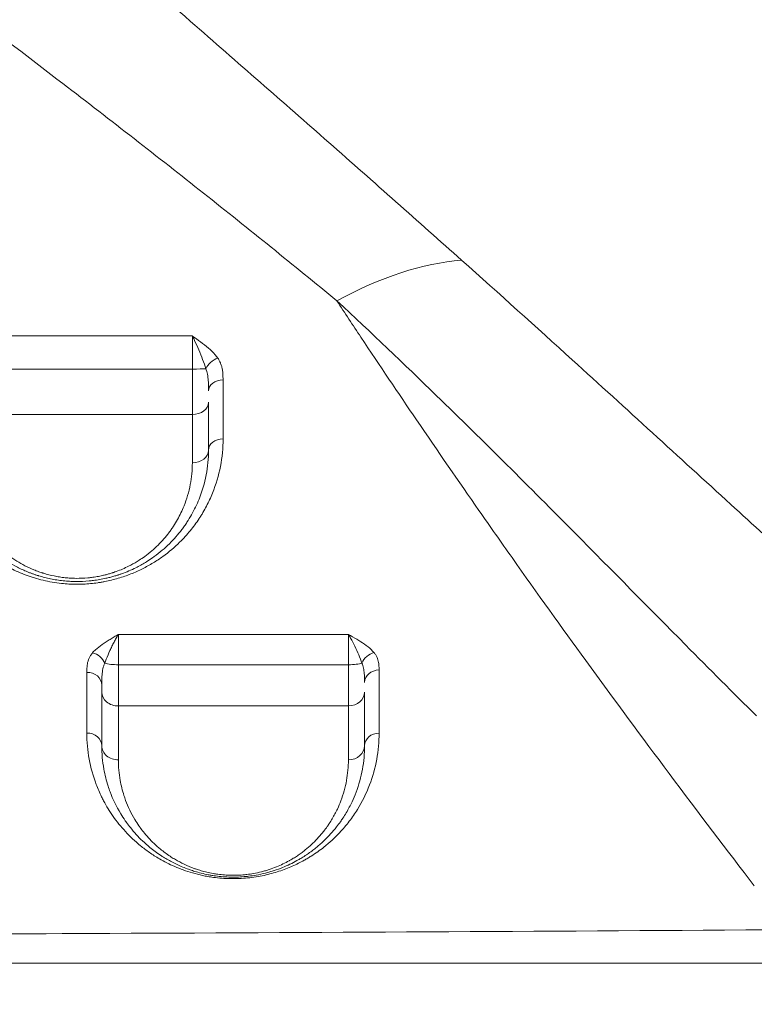
# Model space of a CAD drawing. Units: millimetres. Extents: x 64779 to 81549, y 75203 to 90916.
# Drawn here: x 75052 to 75275, y 81036 to 81336 of the extents above; entities that cross this region are included whole.
import ezdxf

# ---------------------------------------------------------------- set-up
doc = ezdxf.new("R2010")
doc.units = ezdxf.units.MM
doc.header["$MEASUREMENT"] = 0

msp = doc.modelspace()

# ---------------------------------------------------------------- linework, layer by layer
at = {"color": 0, "linetype": 'Continuous', "lineweight": 18}
for p, q in [((75209.671, 81241.811), (75209.671, 81241.811)), ((75113.036, 81201.811), (75113.036, 81201.811)), ((75180.994, 81201.811), (75180.993, 81201.811)), ((75072.082, 81131.811), (75072.082, 81131.811)), ((75230.696, 81131.811), (75230.695, 81131.811)), ((75072.082, 81125.486), (75072.082, 81125.486)), ((75072.083, 81122.324), (75072.083, 81122.324)), ((75151.706, 81122.324), (75151.706, 81122.324)), ((75156.564, 81112.837), (75156.564, 81112.837)), ((75160.639, 81112.837), (75160.639, 81112.837)), ((75076.996, 81109.675), (75076.996, 81109.675)), ((75156.259, 81109.675), (75156.259, 81109.675)), ((75079.35, 81100.586), (75079.349, 81100.586)), ((75153.49, 81099.559), (75153.49, 81099.559)), ((75156.591, 81099.559), (75156.591, 81099.559)), ((75157.075, 81100.586), (75157.075, 81100.586)), ((75152.227, 81096.849), (75152.227, 81096.849)), ((75094.434, 81081.811), (75094.434, 81081.811)), ((75138.821, 81081.811), (75138.821, 81081.811)), ((75136.059, 81079.085), (75136.059, 81079.085))]:
    msp.add_line(p, q, dxfattribs=at)
for centre, major_axis, ratio, start_param, end_param in [((75151.593, 81179.442), (-67.469, -73.81), 0.5835257, -2.5857664, -2.0968143), ((75113.627, 81223.109), (-4.5, 0), 0.7457637, -1.5525187, 0), ((75113.627, 81205.089), (-4.5, 0), 0.7677945, -1.5538998, 0), ((75161.127, 81134.37), (-4.5, 0), 0.8420068, -1.5532888, 0), ((75072.127, 81133.631), (4.5, 0), 0.8433946, 0, 1.5810225), ((75072.127, 81115.089), (4.5, 0), 0.8604157, 0, 1.5806415), ((75161.127, 81115.089), (-4.5, 0), 0.8591837, -1.5559243, 0)]:
    msp.add_ellipse(centre, major_axis=major_axis, ratio=ratio, start_param=start_param, end_param=end_param, dxfattribs=at)
at = {"color": 0, "linetype": 'Continuous', "lineweight": 18, "extrusion": (0, 0, -1)}
for centre, major_axis, ratio, start_param, end_param in [((75112.052, 81229.759), (3.694, 2.57), 0.6737091, -2.3008224, -1.1529085), ((75104.127, 81230.056), (-5, 0), 0.0567307, -2.5573632, -1.594831), ((75104.127, 81219.662), (5, 0), 0.749763, 0, 1.5552192), ((75104.127, 81205.089), (5, 0), 0.7674094, 0, 1.5559408), ((75354.099, 81219.123), (-93.04, -24.118), 0.0000007, 0, 0.0000028), ((75073.891, 81139.642), (3.346, -3.01), 0.7481362, -2.1747494, -1.0230505), ((75159.577, 81139.708), (3.423, 2.921), 0.7643113, -2.1644644, -1.0128466), ((75081.627, 81140.844), (-5, 0), 0.2180175, -1.5904507, -0.6192583), ((75151.627, 81140.838), (-5, 0), 0.2171195, -2.562132, -1.6016682), ((75081.627, 81131.437), (-5, 0), 0.8451116, -1.5816922, 0), ((75151.627, 81131.426), (5, 0), 0.8445491, 0, 1.5544201), ((75081.627, 81115.089), (-5, 0), 0.8600024, -1.5811676, 0), ((75151.627, 81115.089), (5, 0), 0.8590552, 0, 1.556431)]:
    msp.add_ellipse(centre, major_axis=major_axis, ratio=ratio, start_param=start_param, end_param=end_param, dxfattribs=at)
at = {"lineweight": 18}
msp.add_open_spline([(65418.186, 81358.03), (65412.247, 81513.556), (65425.227, 81794.062), (65385.188, 82592.642), (66017.616, 84127.01), (67850.467, 84400.884), (69769.693, 84877.301), (69686.44, 85720.232), (69730.397, 87075.204), (69548.283, 88564.988), (69731.899, 90426.787), (71303.815, 90288.594), (72414.7, 90336.544), (73454.231, 90309.287), (74500.243, 90342.041), (75465.882, 90285.426), (76890.21, 90364.777), (77149.968, 88507.309), (76772.434, 86803.969), (77784.107, 85261.056), (77765.632, 84567.535), (77662.089, 83662.884), (79495.573, 83712.406), (81143.102, 84014.915), (81573.939, 82612.926), (81534.22, 81817.037), (81573.835, 81018.144), (81145.831, 79648.743), (78973.284, 79856.67), (76183.814, 80205.769), (76228.717, 79474.919), (76236.951, 78915.657), (75986.123, 77878.436), (74740.474, 77966.037), (74411.377, 76899.229), (74850.84, 75565.374), (73426.975, 75180.534), (72711.159, 75212.401), (71999.465, 75189.134), (70516.325, 75513.269), (71258.47, 77290.977), (69925.193, 77928.473), (69917.507, 79306.39), (68547.5, 79506.868), (67451.852, 80025.616), (65762.173, 79566.827), (65438.485, 80826.424), (65418.186, 81358.03)], degree=3, knots=[0, 0, 0, 0, 447.8308637, 866.1080192, 2394.6257386, 4795.1894752, 6482.668803, 6839.0724155, 7197.377889, 10583.2670239, 11558.2407666, 12782.5007751, 13891.8250291, 14798.8535372, 15879.0296721, 16989.7351631, 17990.4345931, 18912.2030941, 22185.2457155, 23601.1744152, 23909.3357218, 24279.7311255, 26119.3214129, 27536.1344962, 29066.8682256, 29519.4838864, 29972.9714716, 31503.705201, 32920.5182843, 36236.6370287, 36525.696628, 36819.8942334, 37967.9445305, 39115.9948276, 39632.17218, 41048.9852633, 42579.7189927, 42908.3969767, 43236.0813674, 44765.8425884, 46182.6556717, 47320.394013, 48468.4443101, 49569.4325121, 50864.6579149, 52281.4709982, 53812.2047276, 53812.2047276, 53812.2047276, 53812.2047276], dxfattribs=at)
at = {"color": 0, "linetype": 'Continuous', "lineweight": 18}
for points, knots in [([(75186.18, 81262.914), (75179.58, 81268.803), (75166.237, 81280.674), (75145.799, 81298.741), (75124.953, 81317.053), (75101.367, 81337.651), (75079.742, 81356.438), (75060.278, 81373.312), (75040.67, 81390.304), (75018.421, 81409.595), (74993.413, 81431.358), (74970.726, 81451.203), (74947.896, 81471.316), (74924.971, 81491.7), (74902.008, 81512.354), (74886.716, 81526.301), (74879.087, 81533.318)], [0, 0, 0, 0, 3.3460676, 6.6921352, 10.0382028, 13.3842705, 17.845694, 20.0764057, 22.3071174, 26.7685409, 30.1146085, 33.4606762, 36.8067438, 40.1528114, 43.498879, 46.8449466, 46.8449466, 46.8449466, 46.8449466]), ([(74829.068, 81494.488), (74837.5, 81488.094), (74854.207, 81475.437), (74878.884, 81456.819), (74903.221, 81438.514), (74927.247, 81420.482), (74950.968, 81402.702), (74976.988, 81383.197), (75000.032, 81365.891), (75020.271, 81350.626), (75040.313, 81335.45), (75062.497, 81318.525), (75086.553, 81299.925), (75107.697, 81283.305), (75128.296, 81266.83), (75141.645, 81255.955), (75148.221, 81250.549)], [-46.8449466, -46.8449466, -46.8449466, -46.8449466, -43.498879, -40.1528114, -36.8067438, -33.4606762, -30.1146085, -26.7685409, -22.3071174, -20.0764057, -17.845694, -13.3842705, -10.0382028, -6.6921352, -3.3460676, 0, 0, 0, 0]), ([(75334.424, 81128.861), (75325.769, 81136.49), (75303.969, 81155.91), (75281.692, 81176.167), (75252.386, 81202.918), (75225.68, 81227.392), (75197.648, 81252.682), (75186.18, 81262.914)], [0, 0, 0, 0, 5.043074, 12.6076849, 12.6076849, 21.3287394, 27.1427758, 27.1427758, 27.1427758, 27.1427758]), ([(75275.257, 81072.425), (75266.986, 81083.21), (75258.358, 81094.576), (75249.322, 81106.656), (75241.206, 81117.506), (75232.76, 81128.932), (75223.938, 81141.071), (75216.725, 81150.994), (75209.26, 81161.394), (75201.516, 81172.37), (75198.213, 81177.05), (75194.86, 81181.828), (75191.454, 81186.713), (75185.283, 81195.562), (75178.938, 81204.759), (75172.407, 81214.359), (75166.909, 81222.439), (75161.28, 81230.804), (75155.513, 81239.496), (75153.109, 81243.118), (75150.678, 81246.802), (75148.221, 81250.549)], [-67.1142825, -67.1142825, -67.1142825, -67.1142825, -60.5452116, -60.5452116, -60.5452116, -54.6452751, -54.6452751, -54.6452751, -49.8218637, -49.8218637, -49.8218637, -47.7651345, -47.7651345, -47.7651345, -44.0393504, -44.0393504, -44.0393504, -40.9035614, -40.9035614, -40.9035614, -39.5965382, -39.5965382, -39.5965382, -39.5965382]), ([(75148.221, 81250.549), (75158.637, 81240.847), (75183.797, 81216.838), (75207.027, 81193.612), (75232.073, 81168.345), (75250.825, 81149.278), (75268.82, 81131.21), (75275.92, 81124.155)], [-27.1427758, -27.1427758, -27.1427758, -27.1427758, -21.3287394, -12.6076849, -12.6076849, -5.043074, 0, 0, 0, 0]), ([(75111.969, 81233.076), (75111.454, 81233.813), (75110.217, 81235.226), (75107.974, 81237.154), (75105.912, 81238.661), (75104.646, 81239.547), (75104.224, 81239.842), (75104.22, 81239.845), (75104.216, 81239.848), (75104.211, 81239.851)], [-1.2821086, -1.2821086, -1.2821086, -1.2821086, -0.9157918, -0.5494751, -0.1831584, 0, 0, 0, 0.0017795, 0.0017795, 0.0017795, 0.0017795]), ([(75104.211, 81239.851), (75104.214, 81239.847), (75104.216, 81239.843), (75104.218, 81239.838), (75104.44, 81239.41), (75105.107, 81238.067), (75106.194, 81235.628), (75107.375, 81232.669), (75108.027, 81230.793), (75108.298, 81229.9)], [-0.0017795, -0.0017795, -0.0017795, -0.0017795, 0, 0, 0, 0.1831584, 0.5494751, 0.9157918, 1.2821086, 1.2821086, 1.2821086, 1.2821086]), ([(75104.211, 81239.851), (75104.215, 81239.482), (75104.22, 81238.696), (75104.228, 81237.398), (75104.235, 81236), (75104.242, 81234.045), (75104.246, 81231.929), (75104.247, 81230.311), (75104.248, 81229.773)], [-1.5100435, -1.5100435, -1.5100435, -1.5100435, -1.294323, -1.0786025, -0.862882, -0.6471615, -0.2157205, 0, 0, 0, 0]), ([(75113.545, 81226.464), (75113.545, 81226.784), (75113.535, 81227.745), (75113.449, 81229.029), (75113.21, 81230.302), (75112.929, 81231.254), (75112.529, 81232.187), (75112.172, 81232.785), (75111.969, 81233.076)], [-1.0129589, -1.0129589, -1.0129589, -1.0129589, -0.8682504, -0.5788336, -0.4341252, -0.2894168, -0.1447084, 0, 0, 0, 0]), ([(75108.298, 81229.9), (75108.405, 81229.637), (75108.593, 81229.086), (75108.804, 81228.194), (75108.951, 81227.247), (75109.077, 81225.931), (75109.123, 81224.535), (75109.127, 81223.465), (75109.127, 81223.109)], [0, 0, 0, 0, 0.1447084, 0.2894168, 0.4341252, 0.5788336, 0.8682504, 1.0129589, 1.0129589, 1.0129589, 1.0129589]), ([(75024.625, 81208.536), (75024.623, 81205.712), (75025.163, 81200.083), (75027.175, 81193.262), (75029.19, 81188.902), (75030.584, 81186.344), (75031.858, 81184.257), (75034.178, 81180.975), (75036.927, 81177.823), (75040.132, 81174.877), (75042.552, 81172.963), (75044.46, 81171.654), (75046.454, 81170.4), (75049.194, 81168.858), (75052.334, 81167.474), (75054.841, 81166.588), (75056.55, 81166.042), (75058.767, 81165.441), (75061.551, 81164.872), (75064.173, 81164.51), (75066.602, 81164.315), (75068.821, 81164.246), (75071.04, 81164.289), (75073.234, 81164.439), (75075.052, 81164.654), (75076.487, 81164.878), (75077.908, 81165.135), (75079.653, 81165.516), (75082.342, 81166.239), (75084.892, 81167.12), (75087.309, 81168.139), (75089.628, 81169.237), (75092.343, 81170.746), (75096.253, 81173.356), (75100.074, 81176.619), (75103.098, 81179.946), (75104.982, 81182.375), (75106.055, 81183.917), (75106.858, 81185.168), (75107.625, 81186.432), (75108.874, 81188.675), (75111.001, 81193.274), (75113.015, 81200.109), (75113.552, 81205.73), (75113.551, 81208.544)], [0, 0, 0, 0, 1.3245178, 2.6490356, 3.3112945, 3.5320475, 3.9735534, 4.4150593, 5.2980712, 5.7395771, 6.1810831, 6.5122125, 6.622589, 7.0640949, 7.6527695, 7.7999382, 7.9471068, 8.2414441, 8.5357814, 8.8301187, 9.0508716, 9.2716246, 9.4923776, 9.7131305, 9.9338835, 10.04426, 10.1546365, 10.3753894, 10.5961424, 11.0376483, 11.2584013, 11.4791543, 11.9206602, 12.3621661, 13.245178, 13.9074369, 14.2385664, 14.5696958, 14.7352605, 14.9008253, 15.2319547, 15.8942136, 17.2187314, 18.5432492, 18.5432492, 18.5432492, 18.5432492]), ([(75029.127, 81205.089), (75029.127, 81202.555), (75029.488, 81198.764), (75030.684, 81193.818), (75032.082, 81189.779), (75033.573, 81186.651), (75035.362, 81183.584), (75037.392, 81180.582), (75039.961, 81177.617), (75042.318, 81175.382), (75043.824, 81174.088), (75046.514, 81172.002), (75049.875, 81169.901), (75053.244, 81168.353), (75054.888, 81167.706), (75055.727, 81167.397), (75056.44, 81167.153), (75056.946, 81166.989), (75057.201, 81166.909), (75057.347, 81166.863), (75058.59, 81166.482), (75060.444, 81166.007), (75062.949, 81165.554), (75064.561, 81165.341), (75065.867, 81165.218), (75066.771, 81165.156), (75067.759, 81165.109), (75069.74, 81165.063), (75071.903, 81165.155), (75074.298, 81165.413), (75076.02, 81165.672), (75077.704, 81166.009), (75079.141, 81166.356), (75080.341, 81166.687), (75081.22, 81166.958), (75081.993, 81167.213), (75083.903, 81167.875), (75086.704, 81169.083), (75089.236, 81170.489), (75091.075, 81171.634), (75092.826, 81172.826), (75095.05, 81174.575), (75097.251, 81176.594), (75099.239, 81178.707), (75100.722, 81180.527), (75101.808, 81182.011), (75102.826, 81183.507), (75104.452, 81186.177), (75106.723, 81190.916), (75108.648, 81197.502), (75109.127, 81202.562), (75109.127, 81205.089)], [0, 0, 0, 0, 1.0346971, 1.5520457, 2.0693943, 2.7591924, 2.9316419, 3.4489905, 4.1387886, 4.3687213, 4.598654, 4.8285867, 5.5183848, 5.8632838, 5.9495086, 6.0357334, 6.1219581, 6.1650705, 6.1866267, 6.1974048, 6.2081829, 6.5530819, 6.7255315, 6.897981, 6.9842058, 7.0704305, 7.1350991, 7.24288, 7.5877791, 7.7027454, 7.875195, 8.0476445, 8.1626108, 8.2775772, 8.3925435, 8.4212851, 8.5075099, 8.9673753, 9.3122743, 9.3984991, 9.6571734, 10.0020724, 10.3469715, 10.6918705, 11.0367696, 11.2092191, 11.3816686, 11.7265677, 12.4163658, 13.4510629, 14.4857601, 14.4857601, 14.4857601, 14.4857601]), ([(75104.202, 81201.253), (75104.201, 81199.028), (75103.781, 81194.575), (75102.093, 81188.779), (75100.104, 81184.609), (75098.68, 81182.259), (75097.788, 81180.943), (75096.837, 81179.638), (75095.538, 81178.036), (75093.797, 81176.178), (75091.87, 81174.402), (75089.923, 81172.863), (75088.39, 81171.814), (75086.78, 81170.807), (75084.562, 81169.57), (75082.11, 81168.508), (75080.438, 81167.925), (75079.761, 81167.701), (75078.991, 81167.463), (75077.941, 81167.172), (75076.683, 81166.866), (75075.208, 81166.57), (75073.701, 81166.343), (75071.604, 81166.115), (75069.71, 81166.035), (75067.976, 81166.075), (75067.11, 81166.117), (75066.319, 81166.172), (75065.176, 81166.28), (75063.764, 81166.467), (75061.571, 81166.867), (75059.948, 81167.285), (75058.859, 81167.62), (75058.731, 81167.66), (75058.508, 81167.73), (75058.065, 81167.875), (75057.441, 81168.09), (75056.706, 81168.362), (75055.267, 81168.931), (75052.316, 81170.293), (75049.373, 81172.142), (75047.017, 81173.977), (75045.698, 81175.116), (75043.634, 81177.083), (75041.384, 81179.692), (75039.605, 81182.333), (75038.037, 81185.033), (75036.731, 81187.785), (75035.506, 81191.34), (75034.456, 81195.692), (75034.138, 81199.029), (75034.137, 81201.26)], [-14.4857601, -14.4857601, -14.4857601, -14.4857601, -13.4510629, -12.4163658, -11.7265677, -11.3816686, -11.2092191, -11.0367696, -10.6918705, -10.3469715, -10.0020724, -9.6571734, -9.3984991, -9.3122743, -8.9673753, -8.5075099, -8.4212851, -8.3925435, -8.2775772, -8.1626108, -8.0476445, -7.875195, -7.7027454, -7.5877791, -7.24288, -7.1350991, -7.0704305, -6.9842058, -6.897981, -6.7255315, -6.5530819, -6.2081829, -6.1974048, -6.1866267, -6.1650705, -6.1219581, -6.0357334, -5.9495086, -5.8632838, -5.5183848, -4.8285867, -4.598654, -4.3687213, -4.1387886, -3.4489905, -2.9316419, -2.7591924, -2.0693943, -1.5520457, -1.0346971, 0, 0, 0, 0]), ([(75081.683, 81148.968), (75081.678, 81148.966), (75081.674, 81148.963), (75081.67, 81148.961), (75081.251, 81148.715), (75080.411, 81148.223), (75079.166, 81147.48), (75077.953, 81146.722), (75076.406, 81145.685), (75074.996, 81144.587), (75074.114, 81143.709), (75073.845, 81143.411)], [-1.2760644, -1.2760644, -1.2760644, -1.2760644, -1.2742908, -1.2742908, -1.2742908, -1.0922493, -0.9102077, -0.7281662, -0.5461246, -0.1820415, 0, 0, 0, 0]), ([(75077.556, 81140.211), (75077.698, 81140.618), (75078.162, 81141.868), (75078.904, 81143.624), (75079.719, 81145.373), (75080.357, 81146.653), (75081.013, 81147.866), (75081.455, 81148.608), (75081.676, 81148.958), (75081.678, 81148.961), (75081.68, 81148.965), (75081.683, 81148.968)], [0, 0, 0, 0, 0.1820415, 0.5461246, 0.7281662, 0.9102077, 1.0922493, 1.2742908, 1.2742908, 1.2742908, 1.276063, 1.276063, 1.276063, 1.276063]), ([(75081.726, 81139.754), (75081.725, 81140.283), (75081.723, 81141.333), (75081.719, 81142.859), (75081.713, 81144.306), (75081.705, 81146.094), (75081.694, 81147.689), (75081.686, 81148.667), (75081.683, 81148.968)], [-1.5176716, -1.5176716, -1.5176716, -1.5176716, -1.3008614, -1.0840512, -0.8672409, -0.6504307, -0.2168102, -0.0000012, -0.0000012, -0.0000012, -0.0000012]), ([(75159.495, 81143.474), (75158.982, 81144.074), (75157.744, 81145.223), (75155.495, 81146.789), (75153.425, 81148.01), (75152.153, 81148.728), (75151.729, 81148.967), (75151.725, 81148.969), (75151.721, 81148.972), (75151.717, 81148.974)], [-1.2886665, -1.2886665, -1.2886665, -1.2886665, -0.9204761, -0.5522856, -0.1840952, 0, 0, 0, 0.0017838, 0.0017838, 0.0017838, 0.0017838]), ([(75151.717, 81148.974), (75151.719, 81148.971), (75151.721, 81148.967), (75151.723, 81148.964), (75151.947, 81148.615), (75152.616, 81147.505), (75153.706, 81145.399), (75154.89, 81142.756), (75155.541, 81141.055), (75155.811, 81140.243)], [-0.0017834, -0.0017834, -0.0017834, -0.0017834, 0, 0, 0, 0.1840952, 0.5522856, 0.9204761, 1.2886665, 1.2886665, 1.2886665, 1.2886665]), ([(75151.717, 81148.974), (75151.722, 81148.673), (75151.731, 81148.019), (75151.743, 81146.896), (75151.754, 81145.649), (75151.767, 81143.86), (75151.776, 81141.858), (75151.781, 81140.282), (75151.782, 81139.752)], [-1.5181069, -1.5181069, -1.5181069, -1.5181069, -1.3012345, -1.0843621, -0.8674896, -0.6506172, -0.2168724, 0, 0, 0, 0]), ([(75073.845, 81143.411), (75073.606, 81143.147), (75072.982, 81142.33), (75072.364, 81140.889), (75072.099, 81139.159), (75072.081, 81138.001), (75072.081, 81137.426)], [-1.1281975, -1.1281975, -1.1281975, -1.1281975, -0.9670264, -0.6446843, -0.3223421, 0, 0, 0, 0]), ([(75161.049, 81138.158), (75161.048, 81138.415), (75161.039, 81139.188), (75160.954, 81140.219), (75160.718, 81141.244), (75160.441, 81142.011), (75160.047, 81142.76), (75159.696, 81143.24), (75159.495, 81143.474)], [-1.0046278, -1.0046278, -1.0046278, -1.0046278, -0.8611095, -0.574073, -0.4305548, -0.2870365, -0.1435183, 0, 0, 0, 0]), ([(75076.627, 81133.631), (75076.627, 81134.29), (75076.637, 81135.65), (75076.776, 81137.624), (75077.102, 81139.145), (75077.43, 81139.954), (75077.556, 81140.211)], [0, 0, 0, 0, 0.3223421, 0.6446843, 0.9670264, 1.1281975, 1.1281975, 1.1281975, 1.1281975]), ([(75081.682, 81127.212), (75081.685, 81127.61), (75081.691, 81128.481), (75081.699, 81129.993), (75081.707, 81131.682), (75081.715, 81134.119), (75081.722, 81136.862), (75081.725, 81139.027), (75081.726, 81139.754)], [-1.1728885, -1.1728885, -1.1728885, -1.1728885, -1.005333, -0.8377775, -0.670222, -0.5026665, -0.1675555, 0, 0, 0, 0]), ([(75151.782, 81139.752), (75151.78, 81139.026), (75151.775, 81136.86), (75151.764, 81134.117), (75151.75, 81131.679), (75151.738, 81129.988), (75151.724, 81128.475), (75151.714, 81127.603), (75151.709, 81127.204)], [-1.1727528, -1.1727528, -1.1727528, -1.1727528, -1.0052167, -0.6701445, -0.5026084, -0.3350722, -0.1675361, 0, 0, 0, 0]), ([(75155.811, 81140.243), (75155.917, 81140.014), (75156.101, 81139.533), (75156.309, 81138.755), (75156.454, 81137.928), (75156.578, 81136.783), (75156.623, 81135.581), (75156.627, 81134.671), (75156.627, 81134.37)], [0, 0, 0, 0, 0.1435183, 0.2870365, 0.4305548, 0.574073, 0.8611095, 1.0046278, 1.0046278, 1.0046278, 1.0046278]), ([(75076.627, 81133.631), (75076.627, 81133.602), (75076.627, 81133.172), (75076.627, 81132.389), (75076.627, 81131.736), (75076.627, 81131.437)], [0.82579907, 0.82579907, 0.82579907, 0.82579907, 0.83777748, 1.00533297, 1.17288847, 1.17288847, 1.17288847, 1.17288847]), ([(75072.083, 81118.961), (75072.084, 81116.286), (75072.57, 81110.978), (75074.355, 81104.541), (75076.148, 81100.388), (75077.806, 81097.122), (75079.506, 81094.327), (75081.822, 81091.24), (75084.424, 81088.212), (75087.482, 81085.303), (75090.639, 81082.916), (75092.601, 81081.608), (75095.032, 81080.126), (75097.93, 81078.641), (75101.402, 81077.255), (75104.246, 81076.327), (75106.799, 81075.686), (75108.937, 81075.273), (75110.873, 81074.972), (75113.16, 81074.727), (75115.779, 81074.601), (75118.441, 81074.631), (75121.05, 81074.816), (75123.608, 81075.147), (75126.892, 81075.767), (75130.652, 81076.808), (75134.71, 81078.386), (75137.3, 81079.686), (75138.777, 81080.519), (75139.502, 81080.941), (75141.437, 81082.125), (75144.951, 81084.631), (75148.201, 81087.651), (75150.588, 81090.328), (75152.46, 81092.657), (75155.336, 81096.847), (75158.397, 81103.098), (75160.577, 81110.919), (75161.062, 81116.269), (75161.06, 81118.955)], [0, 0, 0, 0, 1.5808651, 3.1617302, 3.9521627, 4.2156403, 5.2695503, 5.7965053, 6.3234604, 7.3773704, 7.9043255, 8.167803, 8.4312805, 9.1338872, 9.4851906, 9.8364939, 10.1877973, 10.3634489, 10.5391006, 10.8025781, 11.0660557, 11.3295332, 11.5930107, 11.8564882, 12.1199657, 12.6469208, 13.1738758, 13.7008308, 13.7886567, 13.8764825, 14.0521342, 14.7547409, 15.8086509, 16.2038672, 16.5990835, 17.389516, 18.9703811, 20.5512462, 22.1321113, 22.1321113, 22.1321113, 22.1321113]), ([(75076.627, 81115.089), (75076.627, 81112.699), (75077.002, 81108.543), (75078.161, 81103.905), (75079.752, 81099.348), (75081.435, 81095.834), (75083.403, 81092.793), (75084.403, 81091.379), (75085.46, 81089.982), (75087.658, 81087.402), (75090.654, 81084.53), (75093.559, 81082.375), (75095.368, 81081.2), (75096.936, 81080.241), (75099.513, 81078.875), (75101.968, 81077.846), (75103.814, 81077.192), (75105.079, 81076.779), (75106.92, 81076.266), (75108.684, 81075.874), (75109.866, 81075.663), (75110.602, 81075.544), (75111.714, 81075.381), (75113.521, 81075.187), (75115.879, 81075.073), (75118.245, 81075.099), (75120.052, 81075.225), (75121.842, 81075.42), (75123.855, 81075.718), (75125.774, 81076.134), (75127.14, 81076.493), (75127.812, 81076.683), (75128.472, 81076.881), (75130.637, 81077.573), (75133.232, 81078.635), (75135.483, 81079.802), (75136.658, 81080.462), (75137.636, 81081.04), (75138.915, 81081.86), (75140.235, 81082.785), (75141.483, 81083.736), (75142.664, 81084.711), (75144.153, 81086.037), (75145.863, 81087.74), (75147.229, 81089.309), (75148.356, 81090.718), (75149.154, 81091.788), (75150.512, 81093.775), (75151.709, 81095.801), (75153.021, 81098.427), (75154.633, 81102.235), (75156.197, 81107.902), (75156.627, 81112.691), (75156.627, 81115.089)], [0, 0, 0, 0, 1.2297433, 2.1520508, 2.4594867, 3.68923, 4.0991445, 4.2016231, 4.5090589, 4.9189734, 5.7388022, 6.2853548, 6.3536739, 6.5586311, 6.9685456, 7.37846, 7.4296993, 7.5834173, 7.7883745, 7.9933317, 8.0958103, 8.12143, 8.1982889, 8.4032461, 8.6082034, 8.8131606, 9.0181178, 9.0864369, 9.2913941, 9.5646704, 9.6329895, 9.7013086, 9.7696276, 9.8379467, 10.3844993, 10.6577756, 10.7090149, 10.8627328, 11.06769, 11.2726473, 11.4776045, 11.6825617, 11.8875189, 12.2974334, 12.7073478, 12.8098264, 13.1172623, 13.3222195, 13.9370912, 14.244527, 14.7569201, 15.9866634, 17.2164067, 17.2164067, 17.2164067, 17.2164067]), ([(75151.699, 81110.794), (75151.698, 81108.687), (75151.318, 81104.479), (75149.946, 81099.499), (75148.533, 81096.154), (75147.383, 81093.846), (75146.334, 81092.066), (75145.144, 81090.32), (75144.445, 81089.38), (75143.458, 81088.143), (75142.261, 81086.764), (75140.764, 81085.268), (75139.46, 81084.103), (75138.425, 81083.247), (75137.332, 81082.411), (75136.177, 81081.599), (75135.057, 81080.878), (75134.2, 81080.37), (75133.172, 81079.791), (75131.201, 81078.765), (75128.929, 81077.832), (75127.035, 81077.224), (75126.456, 81077.049), (75125.868, 81076.883), (75124.673, 81076.567), (75122.993, 81076.202), (75121.231, 81075.939), (75119.664, 81075.768), (75118.083, 81075.657), (75116.013, 81075.634), (75113.95, 81075.734), (75112.369, 81075.904), (75111.396, 81076.047), (75110.751, 81076.151), (75109.717, 81076.337), (75108.174, 81076.68), (75106.563, 81077.131), (75105.456, 81077.494), (75103.841, 81078.068), (75101.694, 81078.972), (75099.439, 81080.171), (75098.068, 81081.014), (75096.485, 81082.046), (75093.944, 81083.939), (75091.324, 81086.461), (75089.401, 81088.727), (75088.476, 81089.955), (75087.602, 81091.198), (75085.881, 81093.869), (75084.41, 81096.956), (75083.019, 81100.96), (75082.005, 81105.036), (75081.679, 81108.689), (75081.679, 81110.79)], [-17.2164067, -17.2164067, -17.2164067, -17.2164067, -15.9866634, -14.7569201, -14.244527, -13.9370912, -13.3222195, -13.1172623, -12.8098264, -12.7073478, -12.2974334, -11.8875189, -11.6825617, -11.4776045, -11.2726473, -11.06769, -10.8627328, -10.7090149, -10.6577756, -10.3844993, -9.8379467, -9.7696276, -9.7013086, -9.6329895, -9.5646704, -9.2913941, -9.0864369, -9.0181178, -8.8131606, -8.6082034, -8.4032461, -8.1982889, -8.12143, -8.0958103, -7.9933317, -7.7883745, -7.5834173, -7.4296993, -7.37846, -6.9685456, -6.5586311, -6.3536739, -6.2853548, -5.7388022, -4.9189734, -4.5090589, -4.2016231, -4.0991445, -3.68923, -2.4594867, -2.1520508, -1.2297433, 0, 0, 0, 0]), ([(75285.539, 81059.076), (75216.73, 81058.622), (75044.69, 81057.677), (74872.609, 81057.266), (74666.079, 81057.266), (74493.999, 81057.677), (74321.959, 81058.622), (74253.15, 81059.076)], [-103.1701777, -103.1701777, -103.1701777, -103.1701777, -82.5361425, -51.585089, -51.585089, -20.6340356, -0.0000019, -0.0000019, -0.0000019, -0.0000019]), ([(74253.494, 81048.847), (74322.272, 81048.847), (74494.219, 81048.847), (74666.172, 81048.847), (74872.517, 81048.847), (75044.47, 81048.847), (75216.417, 81048.847), (75285.195, 81048.847)], [0, 0, 0, 0, 20.6340356, 51.585089, 51.585089, 82.5361425, 103.1701781, 103.1701781, 103.1701781, 103.1701781])]:
    msp.add_open_spline(points, degree=3, knots=knots, dxfattribs=at)
for points in [[(75104.211, 81239.851), (75080.868, 81239.848), (75057.503, 81239.852), (75034.122, 81239.86)], [(75034.124, 81229.771), (75057.523, 81229.77), (75080.898, 81229.771), (75104.248, 81229.773)], [(75104.248, 81229.773), (75104.247, 81229.024), (75104.246, 81227.524), (75104.243, 81225.328), (75104.238, 81223.194), (75104.232, 81221.167), (75104.224, 81219.245), (75104.215, 81217.472), (75104.209, 81216.41), (75104.205, 81215.913)], [(75113.551, 81208.544), (75113.55, 81214.402), (75113.548, 81220.375), (75113.545, 81226.464)], [(75109.127, 81205.089), (75109.127, 81209.87), (75109.127, 81214.727), (75109.127, 81219.662)], [(75034.13, 81215.907), (75057.472, 81215.916), (75080.835, 81215.92), (75104.205, 81215.913)], [(75104.205, 81215.913), (75104.204, 81210.949), (75104.203, 81206.062), (75104.202, 81201.253)], [(75151.717, 81148.974), (75128.379, 81148.969), (75105.033, 81148.967), (75081.683, 81148.968)], [(75081.726, 81139.754), (75105.085, 81139.753), (75128.437, 81139.753), (75151.782, 81139.752)], [(75161.06, 81118.955), (75161.056, 81125.189), (75161.052, 81131.588), (75161.049, 81138.158)], [(75072.081, 81137.426), (75072.081, 81131.108), (75072.082, 81124.955), (75072.083, 81118.961)], [(75076.627, 81131.437), (75076.627, 81125.861), (75076.627, 81120.413), (75076.627, 81115.089)], [(75156.627, 81115.089), (75156.627, 81120.413), (75156.627, 81125.857), (75156.627, 81131.426)], [(75081.679, 81110.79), (75081.68, 81116.136), (75081.681, 81121.609), (75081.682, 81127.212)], [(75081.682, 81127.212), (75105.025, 81127.215), (75128.368, 81127.213), (75151.709, 81127.204)], [(75151.709, 81127.204), (75151.706, 81121.609), (75151.703, 81116.141), (75151.699, 81110.794)]]:
    msp.add_open_spline(points, degree=3, dxfattribs=at)

doc.saveas('drawing.dxf')
